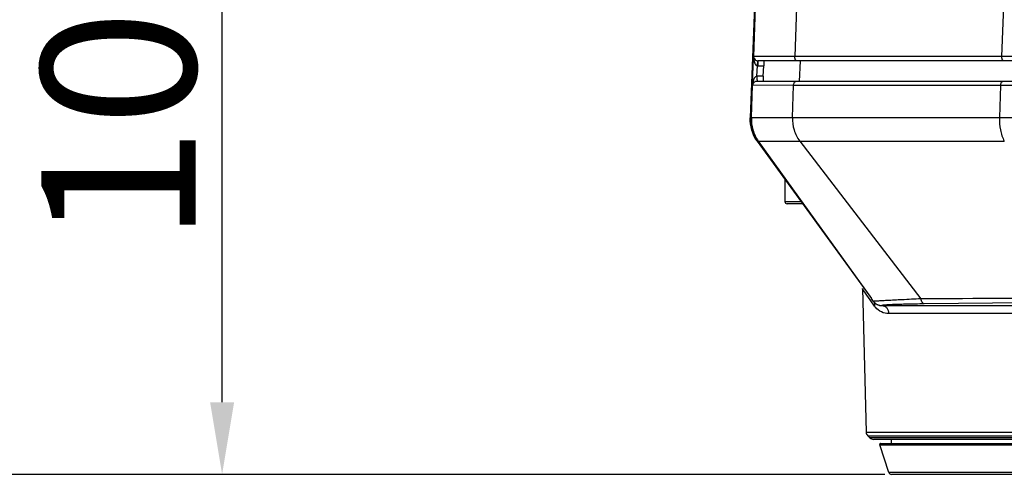
# Model space of a CAD drawing. Units: millimetres. Extents: x 73231 to 75110, y 5864 to 7144.
# Drawn here: x 74450 to 74546, y 6426 to 6470 of the extents above; entities that cross this region are included whole.
import ezdxf

# ---------------------------------------------------------------- set-up
doc = ezdxf.new("R2010")
doc.units = ezdxf.units.MM
doc.header["$LTSCALE"] = 16.335
doc.header["$PDMODE"] = 3
doc.header["$PDSIZE"] = 0.3125
doc.layers.get('0').update_dxf_attribs({"linetype": 'CONTINUOUS'})
doc.layers.get('Defpoints').update_dxf_attribs({"linetype": 'CONTINUOUS'})
doc.layers.add('02___PRT_ALL_AXES', color=7, linetype='CONTINUOUS')
doc.layers.add('尺寸线', color=3, linetype='CONTINUOUS', lineweight=13)
doc.dimstyles.new('ISO-25', dxfattribs={"dimtxt": 15, "dimasz": 7, "dimexe": 1.25, "dimexo": 0.625, "dimtad": 1, "dimdec": 0, "dimdsep": 46, "dimtxsty": 'Standard', "dimcen": 2.5, "dimadec": 0, "dimazin": 0, "dimtfac": 1, "dimtdec": 0, "dimtmove": 0, "dimatfit": 3, "dimfxl": 1, "dimarcsym": 0})

# ---------------------------------------------------------------- blocks, each defined once
blk = doc.blocks.new('*D13')
at = {"layer": 'Defpoints', "color": 0, "transparency": 16777216}
for p in [(74599.685, 6913.818), (74395.001, 6425.668), (74534.776, 6425.668)]:
    blk.add_point(p, dxfattribs=at)
at = {"layer": '尺寸线', "color": 0, "lineweight": -2, "transparency": 16777216}
for p, q in [((74599.06, 6913.818), (74393.751, 6913.818)), ((74395.001, 6906.818), (74395.001, 6432.668)), ((74534.151, 6425.668), (74393.751, 6425.668))]:
    blk.add_line(p, q, dxfattribs=at)
at = {"layer": '尺寸线', "color": 0, "transparency": 16777216}
for points in [[(74396.168, 6906.818), (74393.834, 6906.818), (74395.001, 6913.818)], [(74393.834, 6432.668), (74396.168, 6432.668), (74395.001, 6425.668)]]:
    blk.add_solid(points, dxfattribs=at)
at = {"layer": '尺寸线', "color": 0, "transparency": 16777216, "insert": (74386.876, 6669.743), "char_height": 15, "attachment_point": 5, "rotation": 90}
blk.add_mtext('488mm', dxfattribs=at)
blk = doc.blocks.new('*D14')
at = {"layer": 'Defpoints', "color": 0, "transparency": 16777216}
for p in [(74547.346, 6805.268), (74435.026, 6425.668), (74534.776, 6425.668)]:
    blk.add_point(p, dxfattribs=at)
at = {"layer": '尺寸线', "color": 0, "lineweight": -2, "transparency": 16777216}
for p, q in [((74546.721, 6805.268), (74433.776, 6805.268)), ((74435.026, 6798.268), (74435.026, 6432.668)), ((74534.151, 6425.668), (74433.776, 6425.668))]:
    blk.add_line(p, q, dxfattribs=at)
at = {"layer": '尺寸线', "color": 0, "transparency": 16777216}
for points in [[(74436.193, 6798.268), (74433.86, 6798.268), (74435.026, 6805.268)], [(74433.86, 6432.668), (74436.193, 6432.668), (74435.026, 6425.668)]]:
    blk.add_solid(points, dxfattribs=at)
at = {"layer": '尺寸线', "color": 0, "transparency": 16777216, "insert": (74426.901, 6615.468), "char_height": 15, "attachment_point": 5, "rotation": 90}
blk.add_mtext('380mm', dxfattribs=at)
blk = doc.blocks.new('*D15')
at = {"layer": 'Defpoints', "color": 0, "transparency": 16777216}
for p in [(74469.796, 6535.068), (74635.846, 6535.068), (74534.776, 6425.668)]:
    blk.add_point(p, dxfattribs=at)
at = {"layer": '尺寸线', "color": 0, "lineweight": -2, "transparency": 16777216}
for p, q in [((74635.221, 6535.068), (74468.546, 6535.068)), ((74469.796, 6432.668), (74469.796, 6528.068)), ((74534.151, 6425.668), (74468.546, 6425.668))]:
    blk.add_line(p, q, dxfattribs=at)
at = {"layer": '尺寸线', "color": 0, "transparency": 16777216}
for points in [[(74470.962, 6528.068), (74468.629, 6528.068), (74469.796, 6535.068)], [(74468.629, 6432.668), (74470.962, 6432.668), (74469.796, 6425.668)]]:
    blk.add_solid(points, dxfattribs=at)
at = {"layer": '尺寸线', "color": 0, "transparency": 16777216, "insert": (74461.671, 6484.109), "char_height": 15, "attachment_point": 5, "rotation": 90}
blk.add_mtext('109mm', dxfattribs=at)

msp = doc.modelspace()

# ---------------------------------------------------------------- linework, layer by layer
at = {"color": 7, "linetype": 'Continuous'}
for p, q in [((74523.09, 6513.368), (74521.054, 6460.368)), ((74521.41, 6466.286), (74522.973, 6506.982)), ((74526.952, 6506.974), (74525.389, 6466.279)), ((74545.491, 6466.279), (74547.054, 6506.974)), ((74521.292, 6463.486), (74521.4, 6466.286)), ((74525.389, 6466.279), (74521.4, 6466.286)), ((74521.443, 6466.286), (74521.41, 6466.286)), ((74521.765, 6465.373), (74521.806, 6465.872)), ((74567.112, 6465.87), (74521.839, 6465.87)), ((74521.839, 6465.37), (74521.839, 6465.87)), ((74545.491, 6466.279), (74525.389, 6466.279)), ((74525.905, 6465.87), (74525.828, 6463.87)), ((74550.015, 6466.27), (74545.491, 6466.279)), ((74521.726, 6464.37), (74521.765, 6465.373)), ((74521.839, 6465.37), (74522.376, 6465.37)), ((74522.337, 6464.37), (74522.376, 6465.37)), ((74522.337, 6464.37), (74521.726, 6464.37)), ((74578.846, 6463.87), (74521.732, 6463.87)), ((74521.183, 6460.368), (74521.302, 6463.486)), ((74525.281, 6463.479), (74521.292, 6463.486)), ((74525.162, 6460.368), (74525.281, 6463.479)), ((74545.383, 6463.479), (74525.281, 6463.479)), ((74545.383, 6463.479), (74545.264, 6460.368)), ((74549.907, 6463.47), (74545.383, 6463.479)), ((74521.054, 6460.368), (74521.183, 6460.368)), ((74525.162, 6460.368), (74545.264, 6460.368)), ((74521.731, 6458.068), (74532.857, 6442.748)), ((74521.731, 6458.068), (74521.851, 6458.068)), ((74521.812, 6458.068), (74521.851, 6458.068)), ((74521.851, 6458.068), (74532.857, 6442.748)), ((74521.855, 6458.063), (74525.875, 6458.074)), ((74525.881, 6458.068), (74545.74, 6458.068)), ((74525.883, 6458.063), (74537.645, 6442.737)), ((74524.446, 6454.322), (74524.446, 6452.168)), ((74526.01, 6452.168), (74524.446, 6452.168)), ((74526.156, 6451.968), (74524.646, 6451.968)), ((74531.983, 6443.704), (74531.962, 6443.735)), ((74531.962, 6443.735), (74532.327, 6429.771)), ((74532.404, 6443.094), (74531.983, 6443.704)), ((74532.715, 6442.644), (74532.404, 6443.094)), ((74533.138, 6442.031), (74532.715, 6442.644)), ((74533.046, 6442.481), (74532.856, 6442.742)), ((74554.09, 6442.409), (74537.972, 6442.234)), ((74558.409, 6441.289), (74534.521, 6441.289)), ((74532.327, 6429.771), (74561.364, 6429.771)), ((74532.7, 6429.21), (74532.478, 6429.426)), ((74532.478, 6429.426), (74561.213, 6429.426)), ((74560.991, 6429.21), (74532.7, 6429.21)), ((74560.643, 6429.068), (74533.049, 6429.068)), ((74533.64, 6428.537), (74560.052, 6428.537)), ((74534.539, 6425.839), (74533.64, 6428.537)), ((74533.735, 6428.668), (74559.957, 6428.668)), ((74534.782, 6428.668), (74534.789, 6429.068)), ((74559.153, 6425.839), (74534.539, 6425.839)), ((74558.916, 6425.668), (74534.776, 6425.668))]:
    msp.add_line(p, q, dxfattribs=at)
msp.add_lwpolyline([(74525.883, 6458.063), (74531.931, 6458.067), (74538.708, 6458.07), (74545.738, 6458.073)], dxfattribs=at)
for centre, radius, start, end in [((74523.096, 6466.203), 1.695, 187.00596, 190.47583), ((74521.839, 6466.278), 0.907, 265.30782, 269.99913), ((74523.312, 6463.385), 2.022, 174.05495, 177.13715), ((74521.676, 6463.465), 0.38, 142.3817, 149.63016), ((74522.702, 6463.516), 1.398, 161.29223, 165.18141), ((74521.7, 6463.446), 0.409, 167.59265, 174.41419), ((74524.644, 6460.175), 3.6, 177.8, 214.9064), ((74524.66, 6460.23), 3.609, 177.80576, 180.37855), ((74524.741, 6460.231), 3.69, 180.37643, 182.40987), ((74524.852, 6460.236), 3.8, 182.4224, 186.86002), ((74524.936, 6460.245), 3.885, 186.84661, 188.01359), ((74524.982, 6460.252), 3.932, 188.01925, 193.93083), ((74524.909, 6460.232), 3.856, 193.90429, 200.48514), ((74524.728, 6460.166), 3.663, 200.50097, 204.27658), ((74524.309, 6459.941), 3.187, 214.90268, 215.98854), ((74524.646, 6452.168), 0.2, 180, 270), ((74650.993, 6528.314), 145.868, 215.91763, 216.04352), ((74533.855, 6443.068), 1, 215.99052, 270), ((74533.857, 6443.074), 1, 216.04062, 218.75727), ((74533.857, 6443.074), 1.001, 218.75658, 222.78676), ((74533.857, 6443.074), 1.001, 222.79417, 231.40536), ((74534.613, 6443.05), 1.793, 214.61728, 219.62493), ((74533.857, 6443.074), 1.001, 231.4137, 238.57604), ((74533.858, 6443.075), 1.002, 238.59149, 248.99278), ((74533.857, 6443.074), 1.001, 249.00678, 255.98737), ((74533.857, 6443.075), 1.001, 256.00254, 264.39845), ((74533.857, 6443.074), 1, 264.39482, 269.98916), ((74532.827, 6429.784), 0.5, 181.5, 225.75), ((74533.049, 6429.568), 0.5, 225.75, 270), ((74533.735, 6428.568), 0.1, 90, 198.43495), ((74534.776, 6425.918), 0.25, 198.43495, 270)]:
    msp.add_arc(centre, radius, start, end, dxfattribs=at)
for points in [[(74521.4, 6466.286), (74521.397, 6466.189), (74521.401, 6466.092), (74521.413, 6465.996)], [(74521.443, 6466.111), (74521.419, 6466.165), (74521.408, 6466.226), (74521.41, 6466.286)], [(74521.429, 6465.895), (74521.438, 6465.843), (74521.451, 6465.792), (74521.466, 6465.743)], [(74521.458, 6466.043), (74521.457, 6466.066), (74521.451, 6466.09), (74521.443, 6466.111)], [(74521.748, 6465.88), (74521.778, 6465.874), (74521.809, 6465.872), (74521.839, 6465.87)], [(74521.351, 6463.873), (74521.327, 6463.782), (74521.31, 6463.688), (74521.301, 6463.594)], [(74521.302, 6463.486), (74521.305, 6463.545), (74521.321, 6463.605), (74521.348, 6463.657)], [(74521.369, 6463.723), (74521.365, 6463.7), (74521.359, 6463.678), (74521.348, 6463.657)], [(74521.389, 6458.66), (74521.474, 6458.47), (74521.577, 6458.288), (74521.695, 6458.117)], [(74553.801, 6442.772), (74548.415, 6442.757), (74543.03, 6442.75), (74537.645, 6442.737)], [(74533.148, 6442.194), (74533.151, 6442.14), (74533.148, 6442.085), (74533.138, 6442.031)]]:
    msp.add_open_spline(points, degree=3, dxfattribs=at)
for points, knots in [([(74521.4, 6466.286), (74521.4, 6466.271), (74521.405, 6466.211), (74521.423, 6466.152), (74521.443, 6466.111)], [0, 0, 0, 0, 0.242059, 1, 1, 1, 1]), ([(74521.429, 6465.895), (74521.434, 6465.907), (74521.453, 6465.954), (74521.461, 6466.006), (74521.458, 6466.043)], [0, 0, 0, 0, 0.266988, 1, 1, 1, 1]), ([(74521.443, 6466.111), (74521.452, 6466.092), (74521.503, 6466.007), (74521.587, 6465.942), (74521.659, 6465.91)], [0, 0, 0, 0, 0.212254, 1, 1, 1, 1]), ([(74521.466, 6465.743), (74521.487, 6465.675), (74521.523, 6465.587), (74521.576, 6465.508), (74521.591, 6465.489)], [0, 0, 0, 0, 0.746454, 1, 1, 1, 1]), ([(74521.591, 6465.489), (74521.602, 6465.475), (74521.648, 6465.423), (74521.712, 6465.381), (74521.765, 6465.373)], [0, 0, 0, 0, 0.247636, 1, 1, 1, 1]), ([(74521.659, 6465.91), (74521.665, 6465.907), (74521.694, 6465.895), (74521.724, 6465.885), (74521.748, 6465.88)], [0, 0, 0, 0, 0.232516, 1, 1, 1, 1]), ([(74522.427, 6465.87), (74522.422, 6465.87), (74522.414, 6465.854), (74522.408, 6465.828), (74522.401, 6465.781), (74522.392, 6465.691), (74522.383, 6465.552), (74522.378, 6465.434), (74522.376, 6465.37)], [0, 0, 0, 0, 0.026152, 0.084488, 0.176782, 0.300047, 0.621247, 1, 1, 1, 1]), ([(74525.601, 6465.87), (74525.572, 6465.87), (74525.516, 6465.896), (74525.459, 6465.966), (74525.402, 6466.091), (74525.388, 6466.202), (74525.389, 6466.279)], [0, 0, 0, 0, 0.177029, 0.342164, 0.53991, 1, 1, 1, 1]), ([(74545.703, 6465.87), (74545.674, 6465.87), (74545.618, 6465.896), (74545.561, 6465.966), (74545.504, 6466.091), (74545.49, 6466.202), (74545.491, 6466.279)], [0, 0, 0, 0, 0.17703, 0.342165, 0.53991, 1, 1, 1, 1]), ([(74521.348, 6463.657), (74521.342, 6463.647), (74521.322, 6463.608), (74521.307, 6463.566), (74521.3, 6463.534)], [0, 0, 0, 0, 0.259784, 1, 1, 1, 1]), ([(74521.351, 6463.873), (74521.356, 6463.861), (74521.371, 6463.812), (74521.375, 6463.76), (74521.369, 6463.723)], [0, 0, 0, 0, 0.266983, 1, 1, 1, 1]), ([(74521.732, 6463.87), (74521.686, 6463.87), (74521.552, 6463.849), (74521.43, 6463.768), (74521.375, 6463.697)], [0, 0, 0, 0, 0.334207, 1, 1, 1, 1]), ([(74521.726, 6464.37), (74521.634, 6464.365), (74521.478, 6464.216), (74521.408, 6464.051), (74521.378, 6463.964)], [0, 0, 0, 0, 0.503704, 1, 1, 1, 1]), ([(74521.726, 6464.37), (74521.727, 6464.307), (74521.727, 6464.214), (74521.728, 6464.096), (74521.729, 6464.021), (74521.73, 6463.96), (74521.73, 6463.918), (74521.731, 6463.894), (74521.73, 6463.881), (74521.732, 6463.876), (74521.731, 6463.87), (74521.732, 6463.87)], [0, 0, 0, 0, 0.382157, 0.555639, 0.707148, 0.831454, 0.923651, 0.956639, 0.980531, 0.995067, 1, 1, 1, 1]), ([(74522.337, 6464.37), (74522.335, 6464.307), (74522.331, 6464.189), (74522.329, 6464.05), (74522.33, 6463.96), (74522.335, 6463.913), (74522.338, 6463.887), (74522.346, 6463.87), (74522.35, 6463.87)], [0, 0, 0, 0, 0.379956, 0.701972, 0.825275, 0.917213, 0.974739, 1, 1, 1, 1]), ([(74525.281, 6463.479), (74525.282, 6463.529), (74525.294, 6463.672), (74525.39, 6463.87), (74525.494, 6463.87)], [0, 0, 0, 0, 0.327741, 1, 1, 1, 1]), ([(74545.383, 6463.479), (74545.384, 6463.529), (74545.396, 6463.672), (74545.492, 6463.87), (74545.596, 6463.87)], [0, 0, 0, 0, 0.32774, 1, 1, 1, 1]), ([(74521.183, 6460.368), (74521.167, 6459.961), (74521.272, 6459.145), (74521.617, 6458.394), (74521.851, 6458.068)], [0, 0, 0, 0, 0.503893, 1, 1, 1, 1]), ([(74521.183, 6460.368), (74521.213, 6460.37), (74521.317, 6460.365), (74521.534, 6460.368), (74521.875, 6460.368), (74522.333, 6460.368), (74522.903, 6460.367), (74523.858, 6460.365), (74524.622, 6460.37), (74525.162, 6460.368)], [0, 0, 0, 0, 0.023012, 0.077953, 0.164016, 0.279889, 0.423765, 0.593505, 1, 1, 1, 1]), ([(74525.162, 6460.368), (74525.148, 6459.958), (74525.268, 6459.137), (74525.634, 6458.389), (74525.879, 6458.068)], [0, 0, 0, 0, 0.503865, 1, 1, 1, 1]), ([(74545.264, 6460.368), (74545.248, 6459.959), (74545.318, 6459.166), (74545.563, 6458.404), (74545.741, 6458.068)], [0, 0, 0, 0, 0.518632, 1, 1, 1, 1]), ([(74545.264, 6460.368), (74545.614, 6460.369), (74547.122, 6460.368), (74548.63, 6460.364), (74549.788, 6460.368)], [0, 0, 0, 0, 0.232293, 1, 1, 1, 1]), ([(74537.645, 6442.737), (74537.031, 6442.7), (74535.934, 6442.642), (74534.658, 6442.577), (74533.861, 6442.535), (74533.462, 6442.513), (74533.206, 6442.496), (74533.084, 6442.489), (74533.048, 6442.485)], [0, 0, 0, 0, 0.400587, 0.715856, 0.832959, 0.920369, 0.976459, 1, 1, 1, 1]), ([(74537.972, 6442.234), (74537.894, 6442.239), (74537.781, 6442.357), (74537.698, 6442.541), (74537.66, 6442.668), (74537.645, 6442.737)], [0, 0, 0, 0, 0.376104, 0.659091, 1, 1, 1, 1]), ([(74533.046, 6442.481), (74533.091, 6442.419), (74533.133, 6442.322), (74533.146, 6442.22), (74533.148, 6442.194)], [0, 0, 0, 0, 0.742888, 1, 1, 1, 1]), ([(74534.521, 6441.289), (74534.278, 6441.289), (74533.784, 6441.403), (74533.389, 6441.718), (74533.232, 6441.907)], [0, 0, 0, 0, 0.497159, 1, 1, 1, 1]), ([(74533.855, 6442.068), (74533.941, 6442.068), (74534.12, 6442.025), (74534.338, 6441.848), (74534.482, 6441.59), (74534.518, 6441.391), (74534.521, 6441.289)], [0, 0, 0, 0, 0.228538, 0.470296, 0.729453, 1, 1, 1, 1]), ([(74537.972, 6442.234), (74537.682, 6442.231), (74537.127, 6442.223), (74536.337, 6442.209), (74535.635, 6442.192), (74535.114, 6442.175), (74534.753, 6442.16), (74534.527, 6442.149), (74534.334, 6442.137), (74534.172, 6442.125), (74534.045, 6442.113), (74533.949, 6442.102), (74533.894, 6442.089), (74533.86, 6442.082), (74533.857, 6442.074)], [0, 0, 0, 0, 0.210874, 0.403891, 0.575268, 0.72126, 0.783499, 0.838239, 0.885352, 0.924604, 0.95579, 0.978773, 0.993481, 1, 1, 1, 1])]:
    msp.add_open_spline(points, degree=3, knots=knots, dxfattribs=at)
at = {"layer": '02___PRT_ALL_AXES', "color": 7, "linetype": 'Continuous'}
msp.add_line((74533.857, 6442.074), (74790.835, 6442.074), dxfattribs=at)

# ---------------------------------------------------------------- dimensions: what is measured, and where the dimension line sits
at = {"layer": '尺寸线'}
for base, p1, p2, picture, middle in [((74395.001, 6425.668), (74599.685, 6913.818), (74534.776, 6425.668), '*D13', (74395.001, 6669.743)), ((74435.026, 6425.668), (74547.346, 6805.268), (74534.776, 6425.668), '*D14', (74435.026, 6615.468)), ((74469.796, 6535.068), (74534.776, 6425.668), (74635.846, 6535.068), '*D15', (74469.796, 6484.109))]:
    dim = msp.add_linear_dim(base=base, p1=p1, p2=p2, angle=90, dimstyle='ISO-25', override={"dimpost": 'mm'}, dxfattribs=at)
    dim.commit()
    dim.dimension.update_dxf_attribs({"geometry": picture, "text_midpoint": middle, "dimtype": 160})

doc.saveas('drawing.dxf')
